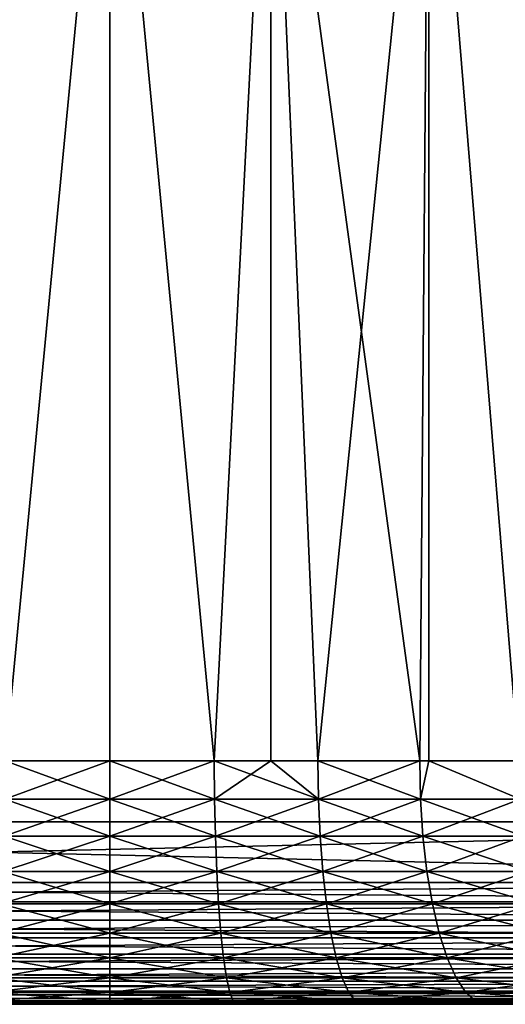
# Model space of a CAD drawing. Extents: x 0 to 600, y 0 to 1196.
# Drawn here: x 574 to 578, y 0 to 8 of the extents above; entities that cross this region are included whole.
import ezdxf

# ---------------------------------------------------------------- set-up
doc = ezdxf.new("R2010")
doc.units = 0
doc.header["$MEASUREMENT"] = 0

msp = doc.modelspace()

# ---------------------------------------------------------------- linework, layer by layer
for points in [[(563, 1.50001, 31.5), (585.000061, 1.50001, 31.5), (563, 1194.5, 31.5)], [(563, 1194.5, 31.5), (585.000061, 1.50001, 31.5), (585.000061, 1194.5, 31.5)], [(585.000061, 1.50001, 30.000002), (563, 1.50001, 30.000002), (585.000061, 1194.5, 30.000002)], [(585.000061, 1194.5, 30.000002), (563, 1.50001, 30.000002), (563, 1194.5, 30.000002)], [(585.000061, 1.50001, 58.500004), (577.82373, 20.40176, 58.500004), (579.5849, 20.94832, 58.500004)], [(579.5849, 20.94832, 60.000004), (577.82373, 20.40176, 60.000004), (585.000061, 1.50001, 60.000004)], [(575.995544, 20.161331, 58.500004), (577.82373, 20.40176, 58.500004), (585.000061, 1.50001, 58.500004)], [(585.000061, 1.50001, 60.000004), (577.82373, 20.40176, 60.000004), (575.995544, 20.161331, 60.000004)], [(574.153076, 20.233944, 58.500004), (585.000061, 1.50001, 58.500004), (563, 1.50001, 58.500004)], [(563, 1.50001, 60.000004), (575.995544, 20.161331, 60.000004), (574.153076, 20.233944, 60.000004)], [(575.995544, 20.161331, 58.500004), (585.000061, 1.50001, 58.500004), (574.153076, 20.233944, 58.500004)], [(585.000061, 1.50001, 60.000004), (575.995544, 20.161331, 60.000004), (563, 1.50001, 60.000004)], [(574.140503, 2.000004, 54.275761), (573.674316, 11.000008, 54.220684), (575.000061, 11.000008, 54.315498)], [(573.674316, 11.000008, 35.77932), (574.140503, 2.000004, 35.724243), (575.000061, 11.000008, 35.684505)], [(574.140503, 2.000004, 54.275761), (575.000061, 11.000008, 54.315498), (575.000061, 2.000004, 54.315498)], [(575.000061, 11.000008, 35.684505), (574.140503, 2.000004, 35.724243), (575.000061, 2.000004, 35.684505)], [(575.859558, 2.000004, 35.724243), (576.325745, 11.000008, 35.77932), (575.000061, 11.000008, 35.684505)], [(576.325745, 11.000008, 54.220684), (575.859558, 2.000004, 54.275761), (575.000061, 11.000008, 54.315498)], [(575.000061, 2.000004, 54.315498), (575.000061, 11.000008, 54.315498), (575.859558, 2.000004, 54.275761)], [(575.000061, 11.000008, 35.684505), (575.000061, 2.000004, 35.684505), (575.859558, 2.000004, 35.724243)], [(576.324341, 2.000004, 35.789085), (576.325745, 11.000008, 35.77932), (575.859558, 2.000004, 35.724243)], [(576.325745, 11.000008, 54.220684), (576.324341, 2.000004, 54.210918), (575.859558, 2.000004, 54.275761)], [(576.324341, 2.000004, 35.789085), (576.711792, 2.000004, 35.843117), (576.325745, 11.000008, 35.77932)], [(576.711792, 2.000004, 54.156887), (576.324341, 2.000004, 54.210918), (576.325745, 11.000008, 54.220684)], [(576.325745, 11.000008, 35.77932), (576.711792, 2.000004, 35.843117), (577.549316, 2.000004, 36.040115)], [(576.325745, 11.000008, 35.77932), (577.549316, 2.000004, 36.040115), (577.624512, 11.000008, 36.061844)], [(577.624512, 11.000008, 53.938156), (576.711792, 2.000004, 54.156887), (576.325745, 11.000008, 54.220684)], [(577.624512, 11.000008, 53.938156), (577.549316, 2.000004, 53.959888), (576.711792, 2.000004, 54.156887)], [(577.623474, 2.000004, 36.06496), (577.624512, 11.000008, 36.061844), (577.549316, 2.000004, 36.040115)], [(577.623474, 2.000004, 53.935043), (577.549316, 2.000004, 53.959888), (577.624512, 11.000008, 53.938156)], [(578.365173, 2.000004, 36.313557), (577.624512, 11.000008, 36.061844), (577.623474, 2.000004, 36.06496)], [(577.623474, 2.000004, 53.935043), (577.624512, 11.000008, 53.938156), (578.365173, 2.000004, 53.686447)], [(578.365173, 2.000004, 36.313557), (578.869812, 11.000008, 36.526325), (577.624512, 11.000008, 36.061844)], [(578.365173, 2.000004, 53.686447), (577.624512, 11.000008, 53.938156), (578.869812, 11.000008, 53.473679)], [(574.140503, 2.000004, 54.275761), (575.000061, 1.687139, 54.340126), (574.138245, 1.687139, 54.300282)], [(575.000061, 1.687139, 35.659878), (575.000061, 2.000004, 35.684505), (574.138245, 1.687139, 35.699722)], [(574.138245, 1.687139, 35.699722), (575.000061, 2.000004, 35.684505), (574.140503, 2.000004, 35.724243)], [(575.000061, 2.000004, 54.315498), (575.000061, 1.687139, 54.340126), (574.140503, 2.000004, 54.275761)], [(575.861816, 1.687139, 35.699722), (575.859558, 2.000004, 35.724243), (575.000061, 1.687139, 35.659878)], [(575.000061, 1.687139, 35.659878), (575.859558, 2.000004, 35.724243), (575.000061, 2.000004, 35.684505)], [(575.861816, 1.687139, 54.300282), (575.000061, 1.687139, 54.340126), (575.000061, 2.000004, 54.315498)], [(575.861816, 1.687139, 54.300282), (575.000061, 2.000004, 54.315498), (575.859558, 2.000004, 54.275761)], [(575.861816, 1.687139, 35.699722), (576.324341, 2.000004, 35.789085), (575.859558, 2.000004, 35.724243)], [(576.716248, 1.687139, 54.181091), (575.861816, 1.687139, 54.300282), (575.859558, 2.000004, 54.275761)], [(576.716248, 1.687139, 54.181091), (575.859558, 2.000004, 54.275761), (576.324341, 2.000004, 54.210918)], [(576.716248, 1.687139, 35.818913), (576.324341, 2.000004, 35.789085), (575.861816, 1.687139, 35.699722)], [(576.324341, 2.000004, 54.210918), (576.711792, 2.000004, 54.156887), (576.716248, 1.687139, 54.181091)], [(576.716248, 1.687139, 35.818913), (576.711792, 2.000004, 35.843117), (576.324341, 2.000004, 35.789085)], [(577.549316, 2.000004, 36.040115), (576.711792, 2.000004, 35.843117), (576.716248, 1.687139, 35.818913)], [(577.55603, 1.687139, 53.983574), (576.716248, 1.687139, 54.181091), (576.711792, 2.000004, 54.156887)], [(577.55603, 1.687139, 53.983574), (576.711792, 2.000004, 54.156887), (577.549316, 2.000004, 53.959888)], [(577.55603, 1.687139, 36.01643), (577.549316, 2.000004, 36.040115), (576.716248, 1.687139, 35.818913)], [(577.623474, 2.000004, 36.06496), (577.549316, 2.000004, 36.040115), (577.55603, 1.687139, 36.01643)], [(577.55603, 1.687139, 53.983574), (577.549316, 2.000004, 53.959888), (577.623474, 2.000004, 53.935043)], [(577.55603, 1.687139, 36.01643), (578.374023, 1.687139, 36.290596), (577.623474, 2.000004, 36.06496)], [(578.374023, 1.687139, 53.709408), (577.55603, 1.687139, 53.983574), (577.623474, 2.000004, 53.935043)], [(578.374023, 1.687139, 36.290596), (578.365173, 2.000004, 36.313557), (577.623474, 2.000004, 36.06496)], [(578.374023, 1.687139, 53.709408), (577.623474, 2.000004, 53.935043), (578.365173, 2.000004, 53.686447)], [(574.138245, 1.687139, 54.300282), (575.000061, 1.381963, 54.413391), (574.13147, 1.381963, 54.373234)], [(574.138245, 1.687139, 35.699722), (574.13147, 1.381963, 35.62677), (575.000061, 1.687139, 35.659878)], [(575.000061, 1.687139, 35.659878), (574.13147, 1.381963, 35.62677), (575.000061, 1.381963, 35.586613)], [(575.000061, 1.687139, 54.340126), (575.000061, 1.381963, 54.413391), (574.138245, 1.687139, 54.300282)], [(575.000061, 1.687139, 35.659878), (575.000061, 1.381963, 35.586613), (575.861816, 1.687139, 35.699722)], [(575.861816, 1.687139, 35.699722), (575.000061, 1.381963, 35.586613), (575.868591, 1.381963, 35.62677)], [(575.868591, 1.381963, 54.373234), (575.000061, 1.381963, 54.413391), (575.000061, 1.687139, 54.340126)], [(575.868591, 1.381963, 54.373234), (575.000061, 1.687139, 54.340126), (575.861816, 1.687139, 54.300282)], [(575.861816, 1.687139, 35.699722), (575.868591, 1.381963, 35.62677), (576.716248, 1.687139, 35.818913)], [(576.729736, 1.381963, 54.253109), (575.868591, 1.381963, 54.373234), (575.861816, 1.687139, 54.300282)], [(576.729736, 1.381963, 54.253109), (575.861816, 1.687139, 54.300282), (576.716248, 1.687139, 54.181091)], [(576.729736, 1.381963, 35.746895), (576.716248, 1.687139, 35.818913), (575.868591, 1.381963, 35.62677)], [(577.55603, 1.687139, 36.01643), (576.716248, 1.687139, 35.818913), (576.729736, 1.381963, 35.746895)], [(577.576111, 1.381963, 54.054035), (576.729736, 1.381963, 54.253109), (576.716248, 1.687139, 54.181091)], [(577.576111, 1.381963, 54.054035), (576.716248, 1.687139, 54.181091), (577.55603, 1.687139, 53.983574)], [(576.729736, 1.381963, 35.746895), (577.576111, 1.381963, 35.945969), (577.55603, 1.687139, 36.01643)], [(577.55603, 1.687139, 36.01643), (577.576111, 1.381963, 35.945969), (578.374023, 1.687139, 36.290596)], [(578.400513, 1.381963, 53.777725), (577.576111, 1.381963, 54.054035), (577.55603, 1.687139, 53.983574)], [(578.400513, 1.381963, 53.777725), (577.55603, 1.687139, 53.983574), (578.374023, 1.687139, 53.709408)], [(577.576111, 1.381963, 35.945969), (578.400513, 1.381963, 36.222279), (578.374023, 1.687139, 36.290596)], [(563, 0.999987, 30.000002), (563, 1.50001, 30.000002), (585.000061, 0.999987, 30.000002)], [(585.000061, 0.999987, 30.000002), (563, 1.50001, 30.000002), (585.000061, 1.50001, 30.000002)], [(585.000061, 0.999987, 60.000004), (585.000061, 1.50001, 60.000004), (563, 0.999987, 60.000004)], [(563, 0.999987, 60.000004), (585.000061, 1.50001, 60.000004), (563, 1.50001, 60.000004)], [(574.13147, 1.381963, 35.62677), (574.120422, 1.092017, 35.507183), (575.000061, 1.381963, 35.586613)], [(575.000061, 1.381963, 35.586613), (574.120422, 1.092017, 35.507183), (575.000061, 1.092017, 35.466515)], [(574.120422, 1.092017, 54.492821), (574.13147, 1.381963, 54.373234), (575.000061, 1.092017, 54.533489)], [(574.13147, 1.381963, 54.373234), (575.000061, 1.381963, 54.413391), (575.000061, 1.092017, 54.533489)], [(575.000061, 1.381963, 35.586613), (575.000061, 1.092017, 35.466515), (575.868591, 1.381963, 35.62677)], [(575.8797, 1.092017, 35.507183), (575.868591, 1.381963, 35.62677), (575.000061, 1.092017, 35.466515)], [(575.8797, 1.092017, 54.492821), (575.000061, 1.092017, 54.533489), (575.000061, 1.381963, 54.413391)], [(575.8797, 1.092017, 54.492821), (575.000061, 1.381963, 54.413391), (575.868591, 1.381963, 54.373234)], [(576.729736, 1.381963, 35.746895), (575.868591, 1.381963, 35.62677), (575.8797, 1.092017, 35.507183)], [(576.751831, 1.092017, 54.371162), (575.8797, 1.092017, 54.492821), (575.868591, 1.381963, 54.373234)], [(576.751831, 1.092017, 54.371162), (575.868591, 1.381963, 54.373234), (576.729736, 1.381963, 54.253109)], [(575.8797, 1.092017, 35.507183), (576.751831, 1.092017, 35.628841), (576.729736, 1.381963, 35.746895)], [(576.729736, 1.381963, 35.746895), (576.751831, 1.092017, 35.628841), (577.576111, 1.381963, 35.945969)], [(577.608948, 1.092017, 54.169556), (576.751831, 1.092017, 54.371162), (576.729736, 1.381963, 54.253109)], [(577.608948, 1.092017, 54.169556), (576.729736, 1.381963, 54.253109), (577.576111, 1.381963, 54.054035)], [(576.751831, 1.092017, 35.628841), (577.608948, 1.092017, 35.830448), (577.576111, 1.381963, 35.945969)], [(577.576111, 1.381963, 35.945969), (577.608948, 1.092017, 35.830448), (578.400513, 1.381963, 36.222279)], [(578.443909, 1.092017, 53.889713), (577.608948, 1.092017, 54.169556), (577.576111, 1.381963, 54.054035)], [(578.443909, 1.092017, 53.889713), (577.576111, 1.381963, 54.054035), (578.400513, 1.381963, 53.777725)], [(577.608948, 1.092017, 35.830448), (578.443909, 1.092017, 36.110291), (578.400513, 1.381963, 36.222279)], [(574.120422, 1.092017, 35.507183), (574.105286, 0.824422, 35.343903), (575.000061, 1.092017, 35.466515)], [(575.000061, 0.824422, 35.302536), (575.000061, 1.092017, 35.466515), (574.105286, 0.824422, 35.343903)], [(575.000061, 0.824422, 54.697468), (574.105286, 0.824422, 54.656101), (574.120422, 1.092017, 54.492821)], [(574.120422, 1.092017, 54.492821), (575.000061, 1.092017, 54.533489), (575.000061, 0.824422, 54.697468)], [(575.8797, 1.092017, 35.507183), (575.000061, 1.092017, 35.466515), (575.000061, 0.824422, 35.302536)], [(575.000061, 0.824422, 35.302536), (575.894775, 0.824422, 35.343903), (575.8797, 1.092017, 35.507183)], [(575.894775, 0.824422, 54.656101), (575.000061, 0.824422, 54.697468), (575.000061, 1.092017, 54.533489)], [(575.894775, 0.824422, 54.656101), (575.000061, 1.092017, 54.533489), (575.8797, 1.092017, 54.492821)], [(575.8797, 1.092017, 35.507183), (575.894775, 0.824422, 35.343903), (576.751831, 1.092017, 35.628841)], [(576.781921, 0.824422, 54.532349), (575.894775, 0.824422, 54.656101), (575.8797, 1.092017, 54.492821)], [(576.781921, 0.824422, 54.532349), (575.8797, 1.092017, 54.492821), (576.751831, 1.092017, 54.371162)], [(575.894775, 0.824422, 35.343903), (576.781921, 0.824422, 35.467655), (576.751831, 1.092017, 35.628841)], [(576.751831, 1.092017, 35.628841), (576.781921, 0.824422, 35.467655), (577.608948, 1.092017, 35.830448)], [(577.65387, 0.824422, 54.327271), (576.781921, 0.824422, 54.532349), (576.751831, 1.092017, 54.371162)], [(577.65387, 0.824422, 54.327271), (576.751831, 1.092017, 54.371162), (577.608948, 1.092017, 54.169556)], [(576.781921, 0.824422, 35.467655), (577.65387, 0.824422, 35.672733), (577.608948, 1.092017, 35.830448)], [(577.608948, 1.092017, 35.830448), (577.65387, 0.824422, 35.672733), (578.443909, 1.092017, 36.110291)], [(578.503113, 0.824422, 54.042618), (577.65387, 0.824422, 54.327271), (577.608948, 1.092017, 54.169556)], [(578.503113, 0.824422, 54.042618), (577.608948, 1.092017, 54.169556), (578.443909, 1.092017, 53.889713)], [(578.503113, 0.824422, 35.957386), (578.443909, 1.092017, 36.110291), (577.65387, 0.824422, 35.672733)], [(563, 0.843555, 59.98769), (585.000061, 0.843555, 59.98769), (585.000061, 0.999987, 60.000004)], [(563, 0.843555, 59.98769), (585.000061, 0.999987, 60.000004), (563, 0.999987, 60.000004)], [(585.000061, 0.843555, 30.012314), (563, 0.843555, 30.012314), (563, 0.999987, 30.000002)], [(585.000061, 0.843555, 30.012314), (563, 0.999987, 30.000002), (585.000061, 0.999987, 30.000002)], [(563, 0.690997, 59.951061), (585.000061, 0.690997, 59.951061), (585.000061, 0.843555, 59.98769)], [(563, 0.690997, 59.951061), (585.000061, 0.843555, 59.98769), (563, 0.843555, 59.98769)], [(585.000061, 0.690997, 30.048944), (563, 0.690997, 30.048944), (563, 0.843555, 30.012314)], [(585.000061, 0.690997, 30.048944), (563, 0.843555, 30.012314), (585.000061, 0.843555, 30.012314)], [(574.086426, 0.585794, 54.859051), (574.105286, 0.824422, 54.656101), (575.000061, 0.585794, 54.901287)], [(575.000061, 0.824422, 35.302536), (574.105286, 0.824422, 35.343903), (574.086426, 0.585794, 35.140953)], [(574.086426, 0.585794, 35.140953), (575.000061, 0.585794, 35.098717), (575.000061, 0.824422, 35.302536)], [(574.105286, 0.824422, 54.656101), (575.000061, 0.824422, 54.697468), (575.000061, 0.585794, 54.901287)], [(575.000061, 0.585794, 35.098717), (575.913574, 0.585794, 35.140953), (575.894775, 0.824422, 35.343903)], [(575.000061, 0.824422, 35.302536), (575.000061, 0.585794, 35.098717), (575.894775, 0.824422, 35.343903)], [(575.913574, 0.585794, 54.859051), (575.000061, 0.585794, 54.901287), (575.000061, 0.824422, 54.697468)], [(575.913574, 0.585794, 54.859051), (575.000061, 0.824422, 54.697468), (575.894775, 0.824422, 54.656101)], [(575.894775, 0.824422, 35.343903), (575.913574, 0.585794, 35.140953), (576.781921, 0.824422, 35.467655)], [(576.819336, 0.585794, 54.7327), (575.913574, 0.585794, 54.859051), (575.894775, 0.824422, 54.656101)], [(576.819336, 0.585794, 54.7327), (575.894775, 0.824422, 54.656101), (576.781921, 0.824422, 54.532349)], [(575.913574, 0.585794, 35.140953), (576.819336, 0.585794, 35.267303), (576.781921, 0.824422, 35.467655)], [(576.781921, 0.824422, 35.467655), (576.819336, 0.585794, 35.267303), (577.65387, 0.824422, 35.672733)], [(577.709595, 0.585794, 54.523312), (576.819336, 0.585794, 54.7327), (576.781921, 0.824422, 54.532349)], [(577.709595, 0.585794, 54.523312), (576.781921, 0.824422, 54.532349), (577.65387, 0.824422, 54.327271)], [(577.709595, 0.585794, 35.476692), (577.65387, 0.824422, 35.672733), (576.819336, 0.585794, 35.267303)], [(578.503113, 0.824422, 35.957386), (577.65387, 0.824422, 35.672733), (577.709595, 0.585794, 35.476692)], [(578.576782, 0.585794, 54.232677), (577.709595, 0.585794, 54.523312), (577.65387, 0.824422, 54.327271)], [(578.576782, 0.585794, 54.232677), (577.65387, 0.824422, 54.327271), (578.503113, 0.824422, 54.042618)], [(577.709595, 0.585794, 35.476692), (578.576782, 0.585794, 35.767326), (578.503113, 0.824422, 35.957386)], [(563, 0.546008, 59.891006), (585.000061, 0.546008, 59.891006), (585.000061, 0.690997, 59.951061)], [(563, 0.546008, 59.891006), (585.000061, 0.690997, 59.951061), (563, 0.690997, 59.951061)], [(585.000061, 0.546008, 30.108995), (563, 0.546008, 30.108995), (563, 0.690997, 30.048944)], [(585.000061, 0.546008, 30.108995), (563, 0.690997, 30.048944), (585.000061, 0.690997, 30.048944)], [(574.064392, 0.381976, 55.09668), (574.086426, 0.585794, 54.859051), (575.000061, 0.381976, 55.139931)], [(574.064392, 0.381976, 34.903324), (575.000061, 0.381976, 34.860073), (575.000061, 0.585794, 35.098717)], [(574.086426, 0.585794, 35.140953), (574.064392, 0.381976, 34.903324), (575.000061, 0.585794, 35.098717)], [(574.086426, 0.585794, 54.859051), (575.000061, 0.585794, 54.901287), (575.000061, 0.381976, 55.139931)], [(575.000061, 0.585794, 35.098717), (575.000061, 0.381976, 34.860073), (575.913574, 0.585794, 35.140953)], [(575.000061, 0.381976, 34.860073), (575.935608, 0.381976, 34.903324), (575.913574, 0.585794, 35.140953)], [(575.935608, 0.381976, 55.09668), (575.000061, 0.381976, 55.139931), (575.000061, 0.585794, 54.901287)], [(575.935608, 0.381976, 55.09668), (575.000061, 0.585794, 54.901287), (575.913574, 0.585794, 54.859051)], [(575.913574, 0.585794, 35.140953), (575.935608, 0.381976, 34.903324), (576.819336, 0.585794, 35.267303)], [(576.86322, 0.381976, 54.967281), (575.935608, 0.381976, 55.09668), (575.913574, 0.585794, 54.859051)], [(576.86322, 0.381976, 54.967281), (575.913574, 0.585794, 54.859051), (576.819336, 0.585794, 54.7327)], [(576.86322, 0.381976, 35.032722), (576.819336, 0.585794, 35.267303), (575.935608, 0.381976, 34.903324)], [(577.709595, 0.585794, 35.476692), (576.819336, 0.585794, 35.267303), (576.86322, 0.381976, 35.032722)], [(577.774963, 0.381976, 54.752846), (576.86322, 0.381976, 54.967281), (576.819336, 0.585794, 54.7327)], [(577.774963, 0.381976, 54.752846), (576.819336, 0.585794, 54.7327), (577.709595, 0.585794, 54.523312)], [(576.86322, 0.381976, 35.032722), (577.774963, 0.381976, 35.247158), (577.709595, 0.585794, 35.476692)], [(577.709595, 0.585794, 35.476692), (577.774963, 0.381976, 35.247158), (578.576782, 0.585794, 35.767326)], [(578.662964, 0.381976, 54.455204), (577.774963, 0.381976, 54.752846), (577.709595, 0.585794, 54.523312)], [(578.662964, 0.381976, 54.455204), (577.709595, 0.585794, 54.523312), (578.576782, 0.585794, 54.232677)], [(577.774963, 0.381976, 35.247158), (578.662964, 0.381976, 35.544796), (578.576782, 0.585794, 35.767326)], [(563, 0.412226, 59.809017), (585.000061, 0.412226, 59.809017), (585.000061, 0.546008, 59.891006)], [(563, 0.412226, 59.809017), (585.000061, 0.546008, 59.891006), (563, 0.546008, 59.891006)], [(585.000061, 0.412226, 30.190985), (563, 0.412226, 30.190985), (563, 0.546008, 30.108995)], [(585.000061, 0.412226, 30.190985), (563, 0.546008, 30.108995), (585.000061, 0.546008, 30.108995)], [(563, 0.292897, 59.707108), (585.000061, 0.292897, 59.707108), (585.000061, 0.412226, 59.809017)], [(563, 0.292897, 59.707108), (585.000061, 0.412226, 59.809017), (563, 0.412226, 59.809017)], [(585.000061, 0.292897, 30.292894), (563, 0.292897, 30.292894), (563, 0.412226, 30.190985)], [(585.000061, 0.292897, 30.292894), (563, 0.412226, 30.190985), (585.000061, 0.412226, 30.190985)], [(574.064392, 0.381976, 34.903324), (574.039673, 0.217974, 34.636879), (575.000061, 0.381976, 34.860073)], [(574.039673, 0.217974, 34.636879), (575.000061, 0.217974, 34.592484), (575.000061, 0.381976, 34.860073)], [(574.039673, 0.217974, 55.363125), (574.064392, 0.381976, 55.09668), (575.000061, 0.217974, 55.40752)], [(574.064392, 0.381976, 55.09668), (575.000061, 0.381976, 55.139931), (575.000061, 0.217974, 55.40752)], [(575.000061, 0.381976, 34.860073), (575.000061, 0.217974, 34.592484), (575.935608, 0.381976, 34.903324)], [(575.960266, 0.217974, 34.636879), (575.935608, 0.381976, 34.903324), (575.000061, 0.217974, 34.592484)], [(575.960266, 0.217974, 55.363125), (575.000061, 0.217974, 55.40752), (575.000061, 0.381976, 55.139931)], [(575.960266, 0.217974, 55.363125), (575.000061, 0.381976, 55.139931), (575.935608, 0.381976, 55.09668)], [(576.86322, 0.381976, 35.032722), (575.935608, 0.381976, 34.903324), (575.960266, 0.217974, 34.636879)], [(576.912415, 0.217974, 55.230312), (575.960266, 0.217974, 55.363125), (575.935608, 0.381976, 55.09668)], [(576.912415, 0.217974, 55.230312), (575.935608, 0.381976, 55.09668), (576.86322, 0.381976, 54.967281)], [(575.960266, 0.217974, 34.636879), (576.912415, 0.217974, 34.769691), (576.86322, 0.381976, 35.032722)], [(576.86322, 0.381976, 35.032722), (576.912415, 0.217974, 34.769691), (577.774963, 0.381976, 35.247158)], [(577.848206, 0.217974, 55.010223), (576.912415, 0.217974, 55.230312), (576.86322, 0.381976, 54.967281)], [(577.848206, 0.217974, 55.010223), (576.86322, 0.381976, 54.967281), (577.774963, 0.381976, 54.752846)], [(576.912415, 0.217974, 34.769691), (577.848206, 0.217974, 34.98978), (577.774963, 0.381976, 35.247158)], [(577.774963, 0.381976, 35.247158), (577.848206, 0.217974, 34.98978), (578.662964, 0.381976, 35.544796)], [(578.759644, 0.217974, 54.704727), (577.848206, 0.217974, 55.010223), (577.774963, 0.381976, 54.752846)], [(578.759644, 0.217974, 54.704727), (577.774963, 0.381976, 54.752846), (578.662964, 0.381976, 54.455204)], [(578.759644, 0.217974, 35.295277), (578.662964, 0.381976, 35.544796), (577.848206, 0.217974, 34.98978)], [(563, 0.190973, 59.587788), (585.000061, 0.190973, 59.587788), (585.000061, 0.292897, 59.707108)], [(563, 0.190973, 59.587788), (585.000061, 0.292897, 59.707108), (563, 0.292897, 59.707108)], [(585.000061, 0.190973, 30.412216), (563, 0.190973, 30.412216), (563, 0.292897, 30.292894)], [(585.000061, 0.190973, 30.412216), (563, 0.292897, 30.292894), (585.000061, 0.292897, 30.292894)], [(563, 0.108987, 59.453995), (585.000061, 0.108987, 59.453995), (585.000061, 0.190973, 59.587788)], [(563, 0.108987, 59.453995), (585.000061, 0.190973, 59.587788), (563, 0.190973, 59.587788)], [(585.000061, 0.108987, 30.546011), (563, 0.108987, 30.546011), (563, 0.190973, 30.412216)], [(585.000061, 0.108987, 30.546011), (563, 0.190973, 30.412216), (585.000061, 0.190973, 30.412216)], [(574.039673, 0.217974, 34.636879), (574.013, 0.097901, 34.348167), (575.000061, 0.217974, 34.592484)], [(575.000061, 0.097901, 55.697468), (574.013, 0.097901, 55.651836), (574.039673, 0.217974, 55.363125)], [(575.000061, 0.097901, 34.302536), (575.000061, 0.217974, 34.592484), (574.013, 0.097901, 34.348167)], [(574.039673, 0.217974, 55.363125), (575.000061, 0.217974, 55.40752), (575.000061, 0.097901, 55.697468)], [(575.960266, 0.217974, 34.636879), (575.000061, 0.217974, 34.592484), (575.000061, 0.097901, 34.302536)], [(575.000061, 0.097901, 34.302536), (575.987061, 0.097901, 34.348167), (575.960266, 0.217974, 34.636879)], [(575.987061, 0.097901, 55.651836), (575.000061, 0.097901, 55.697468), (575.000061, 0.217974, 55.40752)], [(575.987061, 0.097901, 55.651836), (575.000061, 0.217974, 55.40752), (575.960266, 0.217974, 55.363125)], [(575.960266, 0.217974, 34.636879), (575.987061, 0.097901, 34.348167), (576.912415, 0.217974, 34.769691)], [(576.965698, 0.097901, 55.515324), (575.987061, 0.097901, 55.651836), (575.960266, 0.217974, 55.363125)], [(576.965698, 0.097901, 55.515324), (575.960266, 0.217974, 55.363125), (576.912415, 0.217974, 55.230312)], [(575.987061, 0.097901, 34.348167), (576.965698, 0.097901, 34.48468), (576.912415, 0.217974, 34.769691)], [(576.912415, 0.217974, 34.769691), (576.965698, 0.097901, 34.48468), (577.848206, 0.217974, 34.98978)], [(577.92749, 0.097901, 55.289097), (576.965698, 0.097901, 55.515324), (576.912415, 0.217974, 55.230312)], [(577.92749, 0.097901, 55.289097), (576.912415, 0.217974, 55.230312), (577.848206, 0.217974, 55.010223)], [(577.92749, 0.097901, 34.710907), (577.848206, 0.217974, 34.98978), (576.965698, 0.097901, 34.48468)], [(578.759644, 0.217974, 35.295277), (577.848206, 0.217974, 34.98978), (577.92749, 0.097901, 34.710907)], [(578.86438, 0.097901, 54.975094), (577.92749, 0.097901, 55.289097), (577.848206, 0.217974, 55.010223)], [(578.86438, 0.097901, 54.975094), (577.848206, 0.217974, 55.010223), (578.759644, 0.217974, 54.704727)], [(577.92749, 0.097901, 34.710907), (578.86438, 0.097901, 35.02491), (578.759644, 0.217974, 35.295277)], [(563, 0.048935, 59.309021), (585.000061, 0.048935, 59.309021), (585.000061, 0.108987, 59.453995)], [(563, 0.048935, 59.309021), (585.000061, 0.108987, 59.453995), (563, 0.108987, 59.453995)], [(585.000061, 0.048935, 30.690985), (563, 0.048935, 30.690985), (563, 0.108987, 30.546011)], [(585.000061, 0.048935, 30.690985), (563, 0.108987, 30.546011), (585.000061, 0.108987, 30.546011)], [(575.000061, 0.024617, 56.002632), (573.984863, 0.024617, 55.955696), (574.013, 0.097901, 55.651836)], [(575.000061, 0.097901, 34.302536), (574.013, 0.097901, 34.348167), (573.984863, 0.024617, 34.044308)], [(573.984863, 0.024617, 34.044308), (575.000061, 0.024617, 33.997372), (575.000061, 0.097901, 34.302536)], [(574.013, 0.097901, 55.651836), (575.000061, 0.097901, 55.697468), (575.000061, 0.024617, 56.002632)], [(575.000061, 0.024617, 33.997372), (576.015259, 0.024617, 34.044308), (575.987061, 0.097901, 34.348167)], [(575.000061, 0.097901, 34.302536), (575.000061, 0.024617, 33.997372), (575.987061, 0.097901, 34.348167)], [(576.015259, 0.024617, 55.955696), (575.000061, 0.024617, 56.002632), (575.000061, 0.097901, 55.697468)], [(576.015259, 0.024617, 55.955696), (575.000061, 0.097901, 55.697468), (575.987061, 0.097901, 55.651836)], [(575.987061, 0.097901, 34.348167), (576.015259, 0.024617, 34.044308), (576.965698, 0.097901, 34.48468)], [(577.021729, 0.024617, 55.815296), (576.015259, 0.024617, 55.955696), (575.987061, 0.097901, 55.651836)], [(577.021729, 0.024617, 55.815296), (575.987061, 0.097901, 55.651836), (576.965698, 0.097901, 55.515324)], [(577.021729, 0.024617, 34.184708), (576.965698, 0.097901, 34.48468), (576.015259, 0.024617, 34.044308)], [(577.92749, 0.097901, 34.710907), (576.965698, 0.097901, 34.48468), (577.021729, 0.024617, 34.184708)], [(578.011047, 0.024617, 55.582611), (577.021729, 0.024617, 55.815296), (576.965698, 0.097901, 55.515324)], [(578.011047, 0.024617, 55.582611), (576.965698, 0.097901, 55.515324), (577.92749, 0.097901, 55.289097)], [(577.021729, 0.024617, 34.184708), (578.011047, 0.024617, 34.417389), (577.92749, 0.097901, 34.710907)], [(577.92749, 0.097901, 34.710907), (578.011047, 0.024617, 34.417389), (578.86438, 0.097901, 35.02491)], [(578.974609, 0.024617, 55.259647), (578.011047, 0.024617, 55.582611), (577.92749, 0.097901, 55.289097)], [(578.974609, 0.024617, 55.259647), (577.92749, 0.097901, 55.289097), (578.86438, 0.097901, 54.975094)], [(578.011047, 0.024617, 34.417389), (578.974609, 0.024617, 34.740356), (578.86438, 0.097901, 35.02491)], [(563, 0.012308, 59.156437), (585.000061, 0.012308, 59.156437), (585.000061, 0.048935, 59.309021)], [(563, 0.012308, 59.156437), (585.000061, 0.048935, 59.309021), (563, 0.048935, 59.309021)], [(585.000061, 0.012308, 30.843567), (563, 0.012308, 30.843567), (563, 0.048935, 30.690985)], [(585.000061, 0.012308, 30.843567), (563, 0.048935, 30.690985), (585.000061, 0.048935, 30.690985)], [(563, 0, 59), (585.000061, 0, 59), (585.000061, 0.012308, 59.156437)], [(563, 0, 59), (585.000061, 0.012308, 59.156437), (563, 0.012308, 59.156437)], [(585.000061, 0, 31.000002), (563, 0, 31.000002), (563, 0.012308, 30.843567)], [(585.000061, 0, 31.000002), (563, 0.012308, 30.843567), (585.000061, 0.012308, 30.843567)], [(585.000061, 0, 31.000002), (575.000061, 0, 33.684498), (563, 0, 31.000002)], [(563, 0, 31.000002), (575.000061, 0, 33.684498), (573.955933, 0, 33.732773)], [(563, 0, 59), (573.955933, 0, 56.267231), (575.000061, 0, 56.315502)], [(563, 0, 59), (575.000061, 0, 56.315502), (585.000061, 0, 59)], [(573.955933, 0, 33.732773), (575.000061, 0, 33.684498), (575.000061, 0.024617, 33.997372)], [(573.955933, 0, 56.267231), (573.984863, 0.024617, 55.955696), (575.000061, 0, 56.315502)], [(573.984863, 0.024617, 34.044308), (573.955933, 0, 33.732773), (575.000061, 0.024617, 33.997372)], [(575.000061, 0.024617, 56.002632), (575.000061, 0, 56.315502), (573.984863, 0.024617, 55.955696)], [(576.044067, 0, 56.267231), (575.000061, 0, 56.315502), (575.000061, 0.024617, 56.002632)], [(575.000061, 0.024617, 33.997372), (575.000061, 0, 33.684498), (576.015259, 0.024617, 34.044308)], [(576.044067, 0, 33.732773), (576.015259, 0.024617, 34.044308), (575.000061, 0, 33.684498)], [(576.044067, 0, 56.267231), (575.000061, 0.024617, 56.002632), (576.015259, 0.024617, 55.955696)], [(585.000061, 0, 31.000002), (576.044067, 0, 33.732773), (575.000061, 0, 33.684498)], [(585.000061, 0, 59), (575.000061, 0, 56.315502), (576.044067, 0, 56.267231)], [(577.079224, 0, 56.122833), (576.044067, 0, 56.267231), (576.015259, 0.024617, 55.955696)], [(577.021729, 0.024617, 34.184708), (576.015259, 0.024617, 34.044308), (576.044067, 0, 33.732773)], [(577.079224, 0, 56.122833), (576.015259, 0.024617, 55.955696), (577.021729, 0.024617, 55.815296)], [(576.044067, 0, 33.732773), (577.079224, 0, 33.877171), (577.021729, 0.024617, 34.184708)], [(577.079224, 0, 33.877171), (576.044067, 0, 33.732773), (585.000061, 0, 31.000002)], [(585.000061, 0, 59), (576.044067, 0, 56.267231), (577.079224, 0, 56.122833)], [(578.096619, 0, 55.883541), (577.079224, 0, 56.122833), (577.021729, 0.024617, 55.815296)], [(577.021729, 0.024617, 34.184708), (577.079224, 0, 33.877171), (578.011047, 0.024617, 34.417389)], [(578.096619, 0, 55.883541), (577.021729, 0.024617, 55.815296), (578.011047, 0.024617, 55.582611)], [(577.079224, 0, 33.877171), (578.096619, 0, 34.116463), (578.011047, 0.024617, 34.417389)], [(585.000061, 0, 31.000002), (578.096619, 0, 34.116463), (577.079224, 0, 33.877171)], [(577.079224, 0, 56.122833), (578.096619, 0, 55.883541), (585.000061, 0, 59)], [(579.087585, 0, 55.551392), (578.096619, 0, 55.883541), (578.011047, 0.024617, 55.582611)], [(578.011047, 0.024617, 34.417389), (578.096619, 0, 34.116463), (578.974609, 0.024617, 34.740356)], [(579.087585, 0, 55.551392), (578.011047, 0.024617, 55.582611), (578.974609, 0.024617, 55.259647)], [(579.087585, 0, 34.448612), (578.974609, 0.024617, 34.740356), (578.096619, 0, 34.116463)], [(585.000061, 0, 31.000002), (579.087585, 0, 34.448612), (578.096619, 0, 34.116463)], [(585.000061, 0, 59), (578.096619, 0, 55.883541), (579.087585, 0, 55.551392)]]:
    msp.add_3dface(points)

doc.saveas('drawing.dxf')
